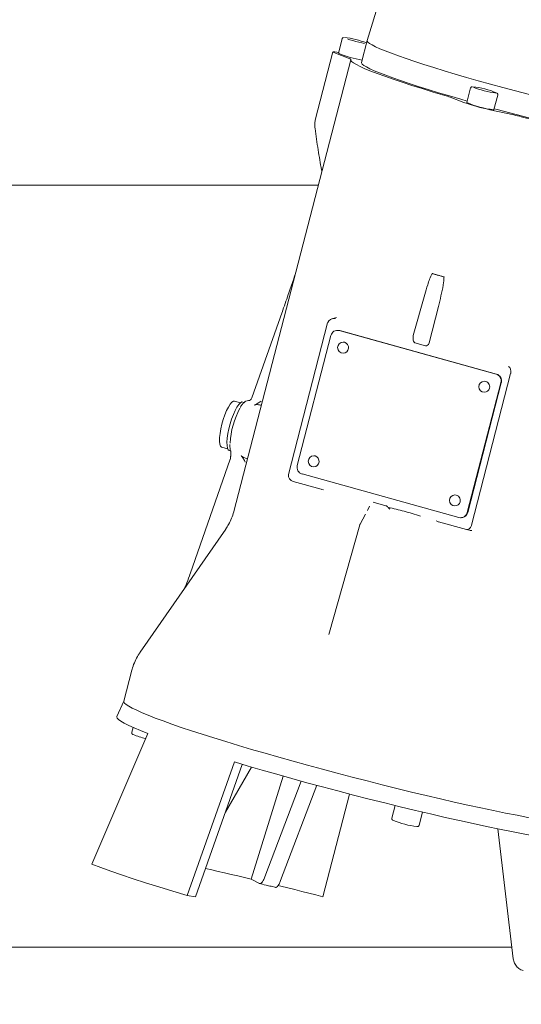
# Model space of a CAD drawing. Units: millimetres. Extents: x 1707 to 4458, y 370 to 3643.
# Drawn here: x 2761 to 2940, y 2384 to 2735 of the extents above; entities that cross this region are included whole.
import ezdxf

# ---------------------------------------------------------------- set-up
doc = ezdxf.new("R2010")
doc.units = ezdxf.units.MM
doc.header["$LTSCALE"] = 20
doc.linetypes.add('SLD-Durchgehend', pattern=[0])

msp = doc.modelspace()

# ---------------------------------------------------------------- hatches: boundary and pattern name
at = {"linetype": 'SLD-Durchgehend', "lineweight": 18}
h = msp.add_hatch(dxfattribs=at)
h.set_pattern_fill('ANSI31', scale=20, angle=3e-322, style=0)
edge = h.paths.add_edge_path(flags=0)
edge.add_spline(control_points=[(2570.18, 2086.73), (2570.18, 2086.54), (2570.2, 2086.35), (2570.23, 2086.16), (2570.3, 2085.83), (2570.42, 2085.51), (2570.59, 2085.22), (2570.75, 2084.93), (2570.98, 2084.66), (2571.23, 2084.45), (2571.49, 2084.23), (2571.78, 2084.05), (2572.1, 2083.93), (2572.29, 2083.85), (2572.5, 2083.8), (2572.7, 2083.76), (2572.85, 2083.74), (2573, 2083.73), (2573.15, 2083.73)], knot_values=[0.015304, 0.015304, 0.015304, 0.015304, 0.015873, 0.015873, 0.015873, 0.01689, 0.01689, 0.01689, 0.017906, 0.017906, 0.017906, 0.018922, 0.018922, 0.018922, 0.019552, 0.019552, 0.019552, 0.020005, 0.020005, 0.020005, 0.020005], weights=[1, 1, 1, 1, 1, 1, 1, 1, 1, 1, 1, 1, 1, 1, 1, 1, 1, 1, 1], degree=3, periodic=0)
edge.add_spline(control_points=[(2573.15, 2083.73), (2576.1, 2083.7), (2579.05, 2083.68), (2581.99, 2083.65)], knot_values=[0.017266, 0.017266, 0.017266, 0.017266, 0.026105, 0.026105, 0.026105, 0.026105], weights=[1, 1, 1, 1], degree=3, periodic=0)
edge.add_spline(control_points=[(2581.99, 2083.65), (2582.3, 2083.65), (2582.6, 2083.63), (2582.9, 2083.58), (2583.71, 2083.48), (2584.5, 2083.23), (2585.23, 2082.86), (2585.95, 2082.49), (2586.62, 2081.99), (2587.18, 2081.4), (2587.74, 2080.81), (2588.2, 2080.12), (2588.54, 2079.38), (2588.87, 2078.64), (2589.08, 2077.84), (2589.15, 2077.03), (2589.17, 2076.79), (2589.18, 2076.55), (2589.18, 2076.31), (2589.18, 2076.31), (2589.18, 2076.31), (2589.18, 2076.31), (2589.18, 2076.27), (2589.18, 2076.23), (2589.18, 2076.19), (2589.18, 2076.03), (2589.17, 2075.88), (2589.16, 2075.72), (2589.12, 2075.08), (2588.98, 2074.44), (2588.77, 2073.83), (2588.5, 2073.06), (2588.1, 2072.33), (2587.59, 2071.7), (2587.09, 2071.07), (2586.46, 2070.51), (2585.78, 2070.08), (2585.09, 2069.65), (2584.32, 2069.33), (2583.53, 2069.15), (2583.02, 2069.04), (2582.51, 2068.98), (2581.99, 2068.98)], knot_values=[0.034786, 0.034786, 0.034786, 0.034786, 0.035707, 0.035707, 0.035707, 0.038172, 0.038172, 0.038172, 0.040637, 0.040637, 0.040637, 0.043103, 0.043103, 0.043103, 0.045568, 0.045568, 0.045568, 0.046282, 0.046282, 0.046282, 0.046282, 0.046282, 0.046282, 0.046401, 0.046401, 0.046401, 0.046879, 0.046879, 0.046879, 0.048821, 0.048821, 0.048821, 0.05129, 0.05129, 0.05129, 0.053759, 0.053759, 0.053759, 0.056228, 0.056228, 0.056228, 0.057791, 0.057791, 0.057791, 0.057791], weights=[1, 1, 1, 1, 1, 1, 1, 1, 1, 1, 1, 1, 1, 1, 1, 1, 1, 1, 1, 1, 1, 1, 1, 1, 1, 1, 1, 1, 1, 1, 1, 1, 1, 1, 1, 1, 1, 1, 1, 1, 1, 1, 1], degree=3, periodic=0)
edge.add_spline(control_points=[(2581.99, 2068.98), (2579.05, 2068.95), (2576.1, 2068.92), (2573.15, 2068.9)], knot_values=[0.017266, 0.017266, 0.017266, 0.017266, 0.026105, 0.026105, 0.026105, 0.026105], weights=[1, 1, 1, 1], degree=3, periodic=0)
edge.add_spline(control_points=[(2573.15, 2068.9), (2572.98, 2068.9), (2572.8, 2068.88), (2572.62, 2068.85), (2572.29, 2068.79), (2571.97, 2068.67), (2571.68, 2068.5), (2571.39, 2068.33), (2571.12, 2068.11), (2570.9, 2067.85), (2570.77, 2067.7), (2570.65, 2067.52), (2570.55, 2067.34), (2570.38, 2067.04), (2570.27, 2066.71), (2570.22, 2066.38), (2570.19, 2066.22), (2570.18, 2066.06), (2570.18, 2065.9)], knot_values=[0.016356, 0.016356, 0.016356, 0.016356, 0.01689, 0.01689, 0.01689, 0.017906, 0.017906, 0.017906, 0.018922, 0.018922, 0.018922, 0.019553, 0.019553, 0.019553, 0.020569, 0.020569, 0.020569, 0.021057, 0.021057, 0.021057, 0.021057], weights=[1, 1, 1, 1, 1, 1, 1, 1, 1, 1, 1, 1, 1, 1, 1, 1, 1, 1, 1], degree=3, periodic=0)
edge.add_line((2570.18, 2065.9), (2570.18, 2056.64))
edge.add_spline(control_points=[(2570.18, 2056.64), (2570.18, 2056.57), (2570.18, 2056.5), (2570.19, 2056.43)], knot_values=[0, 0, 0, 0, 0.000209, 0.000209, 0.000209, 0.000209], weights=[1, 1, 1, 1], degree=3, periodic=0)
edge.add_spline(control_points=[(2570.19, 2056.43), (2570.99, 2048.85), (2571.78, 2041.28), (2572.58, 2033.7)], knot_values=[1.459531, 1.459531, 1.459531, 1.459531, 1.482388, 1.482388, 1.482388, 1.482388], weights=[1, 1, 1, 1], degree=3, periodic=0)
edge.add_spline(control_points=[(2572.58, 2033.7), (2572.78, 2031.76), (2573.22, 2029.83), (2573.87, 2027.99), (2574.8, 2025.36), (2576.2, 2022.84), (2577.95, 2020.66), (2579.05, 2019.29), (2580.29, 2018.04), (2581.65, 2016.93), (2583.82, 2015.16), (2586.32, 2013.75), (2588.96, 2012.8), (2591.59, 2011.85), (2594.42, 2011.34), (2597.22, 2011.31), (2597.29, 2011.31), (2597.37, 2011.31), (2597.44, 2011.31)], knot_values=[0.143318, 0.143318, 0.143318, 0.143318, 0.14921, 0.14921, 0.14921, 0.157678, 0.157678, 0.157678, 0.162932, 0.162932, 0.162932, 0.1714, 0.1714, 0.1714, 0.179868, 0.179868, 0.179868, 0.18009, 0.18009, 0.18009, 0.18009], weights=[1, 1, 1, 1, 1, 1, 1, 1, 1, 1, 1, 1, 1, 1, 1, 1, 1, 1, 1], degree=3, periodic=0)
edge.add_line((2597.44, 2011.31), (2618.66, 2011.31))
edge.add_arc((3063.43, -5475.49), 7500, 86.600207, 93.399793, ccw=False)
edge.add_line((3508.2, 2011.31), (3529.42, 2011.31))
edge.add_spline(control_points=[(3529.42, 2011.31), (3530.24, 2011.31), (3531.06, 2011.35), (3531.88, 2011.43), (3534.66, 2011.71), (3537.44, 2012.47), (3539.97, 2013.65), (3542.51, 2014.83), (3544.88, 2016.47), (3546.88, 2018.42), (3548.88, 2020.38), (3550.57, 2022.7), (3551.82, 2025.21), (3553.06, 2027.72), (3553.89, 2030.47), (3554.23, 2033.25), (3554.25, 2033.4), (3554.26, 2033.55), (3554.28, 2033.7)], knot_values=[0.028191, 0.028191, 0.028191, 0.028191, 0.030658, 0.030658, 0.030658, 0.039126, 0.039126, 0.039126, 0.047594, 0.047594, 0.047594, 0.056062, 0.056062, 0.056062, 0.06453, 0.06453, 0.06453, 0.064979, 0.064979, 0.064979, 0.064979], weights=[1, 1, 1, 1, 1, 1, 1, 1, 1, 1, 1, 1, 1, 1, 1, 1, 1, 1, 1], degree=3, periodic=0)
edge.add_spline(control_points=[(3554.28, 2033.7), (3555.08, 2041.28), (3555.87, 2048.85), (3556.67, 2056.43)], knot_values=[1.122198, 1.122198, 1.122198, 1.122198, 1.145054, 1.145054, 1.145054, 1.145054], weights=[1, 1, 1, 1], degree=3, periodic=0)
edge.add_spline(control_points=[(3556.67, 2056.43), (3556.68, 2056.5), (3556.68, 2056.57), (3556.68, 2056.64)], knot_values=[0, 0, 0, 0, 0.000209, 0.000209, 0.000209, 0.000209], weights=[1, 1, 1, 1], degree=3, periodic=0)
edge.add_line((3556.68, 2056.64), (3556.68, 2065.9))
edge.add_spline(control_points=[(3556.68, 2065.9), (3556.68, 2065.93), (3556.68, 2065.97), (3556.68, 2066), (3556.67, 2066.34), (3556.6, 2066.68), (3556.47, 2066.99), (3556.35, 2067.3), (3556.17, 2067.6), (3555.95, 2067.85), (3555.82, 2068.01), (3555.66, 2068.16), (3555.49, 2068.29), (3555.23, 2068.49), (3554.92, 2068.65), (3554.6, 2068.75), (3554.31, 2068.85), (3554.01, 2068.9), (3553.71, 2068.9)], knot_values=[0.016784, 0.016784, 0.016784, 0.016784, 0.016889, 0.016889, 0.016889, 0.017906, 0.017906, 0.017906, 0.018922, 0.018922, 0.018922, 0.019552, 0.019552, 0.019552, 0.020568, 0.020568, 0.020568, 0.021485, 0.021485, 0.021485, 0.021485], weights=[1, 1, 1, 1, 1, 1, 1, 1, 1, 1, 1, 1, 1, 1, 1, 1, 1, 1, 1], degree=3, periodic=0)
edge.add_spline(control_points=[(3553.71, 2068.9), (3550.76, 2068.92), (3547.81, 2068.95), (3544.87, 2068.98)], knot_values=[0.017266, 0.017266, 0.017266, 0.017266, 0.026105, 0.026105, 0.026105, 0.026105], weights=[1, 1, 1, 1], degree=3, periodic=0)
edge.add_spline(control_points=[(3544.87, 2068.98), (3544.56, 2068.98), (3544.26, 2069), (3543.95, 2069.04), (3543.15, 2069.15), (3542.35, 2069.4), (3541.63, 2069.77), (3540.91, 2070.14), (3540.24, 2070.64), (3539.68, 2071.22), (3539.12, 2071.81), (3538.65, 2072.5), (3538.32, 2073.24), (3537.99, 2073.98), (3537.78, 2074.79), (3537.71, 2075.6), (3537.69, 2075.84), (3537.68, 2076.07), (3537.68, 2076.31), (3537.68, 2076.31), (3537.68, 2076.31), (3537.68, 2076.31), (3537.68, 2076.35), (3537.68, 2076.39), (3537.68, 2076.43), (3537.68, 2076.59), (3537.69, 2076.75), (3537.7, 2076.91), (3537.74, 2077.55), (3537.87, 2078.19), (3538.09, 2078.8), (3538.35, 2079.56), (3538.76, 2080.29), (3539.26, 2080.93), (3539.77, 2081.56), (3540.39, 2082.11), (3541.08, 2082.54), (3541.77, 2082.98), (3542.54, 2083.29), (3543.33, 2083.47), (3543.83, 2083.59), (3544.35, 2083.65), (3544.87, 2083.65)], knot_values=[0.034786, 0.034786, 0.034786, 0.034786, 0.035707, 0.035707, 0.035707, 0.038172, 0.038172, 0.038172, 0.040637, 0.040637, 0.040637, 0.043103, 0.043103, 0.043103, 0.045568, 0.045568, 0.045568, 0.046282, 0.046282, 0.046282, 0.046282, 0.046282, 0.046282, 0.046401, 0.046401, 0.046401, 0.046879, 0.046879, 0.046879, 0.048821, 0.048821, 0.048821, 0.05129, 0.05129, 0.05129, 0.053759, 0.053759, 0.053759, 0.056228, 0.056228, 0.056228, 0.057791, 0.057791, 0.057791, 0.057791], weights=[1, 1, 1, 1, 1, 1, 1, 1, 1, 1, 1, 1, 1, 1, 1, 1, 1, 1, 1, 1, 1, 1, 1, 1, 1, 1, 1, 1, 1, 1, 1, 1, 1, 1, 1, 1, 1, 1, 1, 1, 1, 1, 1], degree=3, periodic=0)
edge.add_spline(control_points=[(3544.87, 2083.65), (3547.81, 2083.68), (3550.76, 2083.7), (3553.71, 2083.73)], knot_values=[0.017266, 0.017266, 0.017266, 0.017266, 0.026105, 0.026105, 0.026105, 0.026105], weights=[1, 1, 1, 1], degree=3, periodic=0)
edge.add_spline(control_points=[(3553.71, 2083.73), (3553.73, 2083.73), (3553.75, 2083.73), (3553.78, 2083.73), (3554.11, 2083.74), (3554.45, 2083.81), (3554.76, 2083.93), (3554.96, 2084.01), (3555.15, 2084.1), (3555.32, 2084.22), (3555.6, 2084.4), (3555.86, 2084.64), (3556.06, 2084.9), (3556.27, 2085.17), (3556.43, 2085.48), (3556.53, 2085.8), (3556.63, 2086.09), (3556.68, 2086.41), (3556.68, 2086.73)], knot_values=[0.017835, 0.017835, 0.017835, 0.017835, 0.017906, 0.017906, 0.017906, 0.018922, 0.018922, 0.018922, 0.019553, 0.019553, 0.019553, 0.020569, 0.020569, 0.020569, 0.021585, 0.021585, 0.021585, 0.022537, 0.022537, 0.022537, 0.022537], weights=[1, 1, 1, 1, 1, 1, 1, 1, 1, 1, 1, 1, 1, 1, 1, 1, 1, 1, 1], degree=3, periodic=0)
edge.add_line((3556.68, 2086.73), (3556.68, 2099.31))
edge.add_arc((3558.68, 2099.31), 2, 90, 180, ccw=False)
edge.add_line((3558.68, 2101.31), (3559.58, 2101.31))
edge.add_spline(control_points=[(3559.58, 2101.31), (3559.59, 2101.31), (3559.59, 2101.31), (3559.6, 2101.31), (3559.74, 2101.31), (3559.88, 2101.33), (3560.01, 2101.36), (3560.23, 2101.41), (3560.45, 2101.49), (3560.64, 2101.61), (3560.83, 2101.73), (3561, 2101.88), (3561.14, 2102.06), (3561.28, 2102.23), (3561.39, 2102.43), (3561.47, 2102.64), (3561.52, 2102.79), (3561.56, 2102.95), (3561.57, 2103.1)], knot_values=[0.012603, 0.012603, 0.012603, 0.012603, 0.012614, 0.012614, 0.012614, 0.013035, 0.013035, 0.013035, 0.013712, 0.013712, 0.013712, 0.014389, 0.014389, 0.014389, 0.015067, 0.015067, 0.015067, 0.015545, 0.015545, 0.015545, 0.015545], weights=[1, 1, 1, 1, 1, 1, 1, 1, 1, 1, 1, 1, 1, 1, 1, 1, 1, 1, 1], degree=3, periodic=0)
edge.add_spline(control_points=[(3561.57, 2103.1), (3570.05, 2183.74), (3578.52, 2264.37), (3587, 2345), (3588.64, 2360.64), (3590.29, 2376.28), (3591.93, 2391.92)], knot_values=[1.191984, 1.191984, 1.191984, 1.191984, 1.435215, 1.435215, 1.435215, 1.482388, 1.482388, 1.482388, 1.482388], weights=[1, 1, 1, 1, 1, 1, 1], degree=3, periodic=0)
edge.add_line((3591.93, 2391.92), (3591.93, 2401.25))
edge.add_spline(control_points=[(3591.93, 2401.25), (3591.93, 2401.36), (3591.92, 2401.47), (3591.91, 2401.58), (3591.88, 2401.91), (3591.78, 2402.24), (3591.64, 2402.55), (3591.49, 2402.85), (3591.29, 2403.13), (3591.05, 2403.37), (3590.82, 2403.61), (3590.54, 2403.81), (3590.23, 2403.95), (3589.93, 2404.1), (3589.6, 2404.19), (3589.27, 2404.23), (3589.15, 2404.24), (3589.04, 2404.25), (3588.93, 2404.25)], knot_values=[0.010466, 0.010466, 0.010466, 0.010466, 0.010792, 0.010792, 0.010792, 0.011808, 0.011808, 0.011808, 0.012824, 0.012824, 0.012824, 0.013841, 0.013841, 0.013841, 0.014857, 0.014857, 0.014857, 0.015196, 0.015196, 0.015196, 0.015196], weights=[1, 1, 1, 1, 1, 1, 1, 1, 1, 1, 1, 1, 1, 1, 1, 1, 1, 1, 1], degree=3, periodic=0)
edge.add_line((3588.93, 2404.25), (3572.93, 2404.25))
edge.add_spline(control_points=[(3572.93, 2404.25), (3572.84, 2404.25), (3572.74, 2404.25), (3572.65, 2404.24), (3572.32, 2404.21), (3571.98, 2404.12), (3571.68, 2403.98), (3571.37, 2403.84), (3571.09, 2403.64), (3570.85, 2403.41), (3570.6, 2403.18), (3570.4, 2402.9), (3570.25, 2402.6), (3570.15, 2402.41), (3570.08, 2402.21), (3570.03, 2402.01), (3569.96, 2401.76), (3569.93, 2401.51), (3569.93, 2401.25)], knot_values=[0.015593, 0.015593, 0.015593, 0.015593, 0.015873, 0.015873, 0.015873, 0.016889, 0.016889, 0.016889, 0.017905, 0.017905, 0.017905, 0.018921, 0.018921, 0.018921, 0.019552, 0.019552, 0.019552, 0.020321, 0.020321, 0.020321, 0.020321], weights=[1, 1, 1, 1, 1, 1, 1, 1, 1, 1, 1, 1, 1, 1, 1, 1, 1, 1, 1], degree=3, periodic=0)
edge.add_line((3569.93, 2401.25), (3569.93, 2389.54))
edge.add_spline(control_points=[(3569.93, 2389.54), (3569.93, 2386.95), (3569.65, 2384.35), (3569.1, 2381.83), (3568.23, 2377.88), (3566.68, 2374.02), (3564.55, 2370.58), (3564.36, 2370.26), (3564.15, 2369.94), (3563.94, 2369.62)], knot_values=[0.122098, 0.122098, 0.122098, 0.122098, 0.129909, 0.129909, 0.129909, 0.142141, 0.142141, 0.142141, 0.143277, 0.143277, 0.143277, 0.143277], weights=[1, 1, 1, 1, 1, 1, 1, 1, 1, 1], degree=3, periodic=0)
edge.add_arc((3063.43, 2700.51), 600, 316.90887, 326.53126, ccw=False)
edge.add_spline(control_points=[(3501.59, 2290.62), (3501.55, 2290.65), (3501.51, 2290.68), (3501.46, 2290.7), (3501.41, 2290.73), (3501.36, 2290.74), (3501.3, 2290.75), (3501.25, 2290.75), (3501.19, 2290.75), (3501.14, 2290.74), (3501.08, 2290.73), (3501.03, 2290.7), (3500.98, 2290.67), (3500.93, 2290.64), (3500.89, 2290.6), (3500.86, 2290.56), (3500.82, 2290.52), (3500.79, 2290.47), (3500.78, 2290.41), (3500.76, 2290.38), (3500.76, 2290.35), (3500.75, 2290.31), (3500.75, 2290.29), (3500.75, 2290.27), (3500.75, 2290.25)], knot_values=[0.002153, 0.002153, 0.002153, 0.002153, 0.002307, 0.002307, 0.002307, 0.002476, 0.002476, 0.002476, 0.002645, 0.002645, 0.002645, 0.002815, 0.002815, 0.002815, 0.002984, 0.002984, 0.002984, 0.003154, 0.003154, 0.003154, 0.003259, 0.003259, 0.003259, 0.003319, 0.003319, 0.003319, 0.003319], weights=[1, 1, 1, 1, 1, 1, 1, 1, 1, 1, 1, 1, 1, 1, 1, 1, 1, 1, 1, 1, 1, 1, 1, 1, 1], degree=3, periodic=0)
edge.add_line((3500.75, 2290.25), (3500.75, 2289.72))
edge.add_arc((3063.43, 2700.51), 600, 223.20866, 316.79134, ccw=False)
edge.add_line((2626.11, 2289.72), (2626.11, 2290.25))
edge.add_spline(control_points=[(2626.11, 2290.25), (2626.11, 2290.25), (2626.11, 2290.26), (2626.11, 2290.26), (2626.11, 2290.32), (2626.1, 2290.37), (2626.08, 2290.43), (2626.06, 2290.48), (2626.03, 2290.53), (2625.99, 2290.57), (2625.96, 2290.61), (2625.91, 2290.65), (2625.87, 2290.68), (2625.82, 2290.71), (2625.77, 2290.73), (2625.71, 2290.74), (2625.66, 2290.75), (2625.6, 2290.75), (2625.54, 2290.75), (2625.49, 2290.74), (2625.43, 2290.72), (2625.38, 2290.7), (2625.35, 2290.68), (2625.32, 2290.66), (2625.29, 2290.64), (2625.29, 2290.63), (2625.28, 2290.62), (2625.27, 2290.62)], knot_values=[0.002128, 0.002128, 0.002128, 0.002128, 0.002137, 0.002137, 0.002137, 0.002307, 0.002307, 0.002307, 0.002476, 0.002476, 0.002476, 0.002645, 0.002645, 0.002645, 0.002815, 0.002815, 0.002815, 0.002984, 0.002984, 0.002984, 0.003154, 0.003154, 0.003154, 0.003259, 0.003259, 0.003259, 0.003293, 0.003293, 0.003293, 0.003293], weights=[1, 1, 1, 1, 1, 1, 1, 1, 1, 1, 1, 1, 1, 1, 1, 1, 1, 1, 1, 1, 1, 1, 1, 1, 1, 1, 1, 1], degree=3, periodic=0)
edge.add_arc((3063.43, 2700.51), 600, 213.46874, 223.09113, ccw=False)
edge.add_spline(control_points=[(2562.92, 2369.62), (2562.07, 2370.91), (2561.3, 2372.25), (2560.62, 2373.63), (2559.51, 2375.9), (2558.63, 2378.3), (2558.01, 2380.75), (2557.3, 2383.61), (2556.93, 2386.59), (2556.93, 2389.54)], knot_values=[0.223138, 0.223138, 0.223138, 0.223138, 0.227765, 0.227765, 0.227765, 0.235354, 0.235354, 0.235354, 0.244276, 0.244276, 0.244276, 0.244276], weights=[1, 1, 1, 1, 1, 1, 1, 1, 1, 1], degree=3, periodic=0)
edge.add_line((2556.93, 2389.54), (2556.93, 2401.25))
edge.add_spline(control_points=[(2556.93, 2401.25), (2556.93, 2401.56), (2556.88, 2401.87), (2556.79, 2402.17), (2556.68, 2402.49), (2556.52, 2402.79), (2556.32, 2403.06), (2556.12, 2403.33), (2555.87, 2403.57), (2555.59, 2403.75), (2555.41, 2403.87), (2555.22, 2403.97), (2555.03, 2404.04), (2554.72, 2404.17), (2554.38, 2404.24), (2554.04, 2404.25), (2554, 2404.25), (2553.97, 2404.25), (2553.93, 2404.25)], knot_values=[0.015954, 0.015954, 0.015954, 0.015954, 0.016889, 0.016889, 0.016889, 0.017905, 0.017905, 0.017905, 0.018921, 0.018921, 0.018921, 0.019552, 0.019552, 0.019552, 0.020568, 0.020568, 0.020568, 0.020681, 0.020681, 0.020681, 0.020681], weights=[1, 1, 1, 1, 1, 1, 1, 1, 1, 1, 1, 1, 1, 1, 1, 1, 1, 1, 1], degree=3, periodic=0)
edge.add_line((2553.93, 2404.25), (2537.93, 2404.25))
edge.add_spline(control_points=[(2537.93, 2404.25), (2537.73, 2404.25), (2537.54, 2404.23), (2537.35, 2404.19), (2537.02, 2404.13), (2536.7, 2404.01), (2536.41, 2403.84), (2536.12, 2403.67), (2535.85, 2403.44), (2535.64, 2403.19), (2535.42, 2402.93), (2535.25, 2402.63), (2535.13, 2402.32), (2535.05, 2402.12), (2535, 2401.92), (2534.96, 2401.71), (2534.94, 2401.56), (2534.93, 2401.4), (2534.93, 2401.25)], knot_values=[0.015287, 0.015287, 0.015287, 0.015287, 0.015873, 0.015873, 0.015873, 0.016889, 0.016889, 0.016889, 0.017905, 0.017905, 0.017905, 0.018921, 0.018921, 0.018921, 0.019552, 0.019552, 0.019552, 0.020014, 0.020014, 0.020014, 0.020014], weights=[1, 1, 1, 1, 1, 1, 1, 1, 1, 1, 1, 1, 1, 1, 1, 1, 1, 1, 1], degree=3, periodic=0)
edge.add_line((2534.93, 2401.25), (2534.93, 2391.92))
edge.add_spline(control_points=[(2534.93, 2391.92), (2537.47, 2367.69), (2540.02, 2343.47), (2542.57, 2319.25)], knot_values=[1.122198, 1.122198, 1.122198, 1.122198, 1.195264, 1.195264, 1.195264, 1.195264], weights=[1, 1, 1, 1], degree=3, periodic=0)
edge.add_line((2542.57, 2319.25), (2554.63, 2319.25))
edge.add_spline(control_points=[(2554.63, 2319.25), (2554.02, 2325.09), (2553.41, 2330.92), (2552.79, 2336.75)], knot_values=[1.341004, 1.341004, 1.341004, 1.341004, 1.358604, 1.358604, 1.358604, 1.358604], weights=[1, 1, 1, 1], degree=3, periodic=0)
edge.add_spline(control_points=[(2552.79, 2336.75), (2552.73, 2337.35), (2552.74, 2337.95), (2552.81, 2338.54), (2552.87, 2339.1), (2553, 2339.65), (2553.18, 2340.18), (2553.47, 2341.03), (2553.91, 2341.84), (2554.46, 2342.54), (2555.02, 2343.24), (2555.7, 2343.86), (2556.46, 2344.34), (2557.21, 2344.82), (2558.06, 2345.18), (2558.93, 2345.38), (2559.81, 2345.58), (2560.73, 2345.64), (2561.62, 2345.54), (2562.51, 2345.45), (2563.39, 2345.19), (2564.2, 2344.81), (2565.01, 2344.42), (2565.76, 2343.89), (2566.39, 2343.26), (2566.7, 2342.95), (2566.98, 2342.62), (2567.24, 2342.27)], knot_values=[0.046566, 0.046566, 0.046566, 0.046566, 0.048351, 0.048351, 0.048351, 0.050018, 0.050018, 0.050018, 0.052704, 0.052704, 0.052704, 0.05539, 0.05539, 0.05539, 0.058076, 0.058076, 0.058076, 0.060762, 0.060762, 0.060762, 0.063449, 0.063449, 0.063449, 0.066135, 0.066135, 0.066135, 0.067426, 0.067426, 0.067426, 0.067426], weights=[1, 1, 1, 1, 1, 1, 1, 1, 1, 1, 1, 1, 1, 1, 1, 1, 1, 1, 1, 1, 1, 1, 1, 1, 1, 1, 1, 1], degree=3, periodic=0)
edge.add_arc((3063.43, 2700.51), 612, 215.82837, 324.17163)
edge.add_spline(control_points=[(3559.62, 2342.27), (3559.88, 2342.63), (3560.16, 2342.96), (3560.47, 2343.27), (3561.11, 2343.9), (3561.86, 2344.43), (3562.67, 2344.81), (3563.48, 2345.2), (3564.36, 2345.45), (3565.26, 2345.54), (3566.15, 2345.64), (3567.06, 2345.58), (3567.94, 2345.38), (3568.81, 2345.17), (3569.66, 2344.82), (3570.41, 2344.33), (3571.17, 2343.85), (3571.85, 2343.23), (3572.4, 2342.53), (3572.95, 2341.83), (3573.39, 2341.02), (3573.68, 2340.17), (3573.97, 2339.32), (3574.12, 2338.41), (3574.11, 2337.52), (3574.11, 2337.26), (3574.09, 2337.01), (3574.07, 2336.75)], knot_values=[0.004068, 0.004068, 0.004068, 0.004068, 0.005372, 0.005372, 0.005372, 0.008059, 0.008059, 0.008059, 0.010745, 0.010745, 0.010745, 0.013431, 0.013431, 0.013431, 0.016117, 0.016117, 0.016117, 0.018803, 0.018803, 0.018803, 0.021489, 0.021489, 0.021489, 0.024176, 0.024176, 0.024176, 0.024934, 0.024934, 0.024934, 0.024934], weights=[1, 1, 1, 1, 1, 1, 1, 1, 1, 1, 1, 1, 1, 1, 1, 1, 1, 1, 1, 1, 1, 1, 1, 1, 1, 1, 1, 1], degree=3, periodic=0)
edge.add_spline(control_points=[(3574.07, 2336.75), (3565.47, 2254.94), (3556.87, 2173.13), (3548.27, 2091.31)], knot_values=[1.067391, 1.067391, 1.067391, 1.067391, 1.314184, 1.314184, 1.314184, 1.314184], weights=[1, 1, 1, 1], degree=3, periodic=0)
edge.add_line((3548.27, 2091.31), (3526.68, 2091.31))
edge.add_line((3526.68, 2091.31), (3526.68, 2061.31))
edge.add_line((3526.68, 2061.31), (3545.12, 2061.31))
edge.add_spline(control_points=[(3545.12, 2061.31), (3544.62, 2056.59), (3544.12, 2051.86), (3543.63, 2047.14)], knot_values=[1.344349, 1.344349, 1.344349, 1.344349, 1.358604, 1.358604, 1.358604, 1.358604], weights=[1, 1, 1, 1], degree=3, periodic=0)
edge.add_spline(control_points=[(3543.63, 2047.14), (3543.62, 2047.12), (3543.62, 2047.11), (3543.62, 2047.09), (3543.32, 2044.31), (3542.54, 2041.54), (3541.34, 2039.01), (3540.14, 2036.49), (3538.48, 2034.13), (3536.51, 2032.15), (3534.54, 2030.16), (3532.2, 2028.49), (3529.69, 2027.26), (3527.17, 2026.04), (3524.41, 2025.23), (3521.63, 2024.91), (3520.18, 2024.75), (3518.71, 2024.71), (3517.25, 2024.8)], knot_values=[0.092294, 0.092294, 0.092294, 0.092294, 0.092337, 0.092337, 0.092337, 0.100731, 0.100731, 0.100731, 0.109126, 0.109126, 0.109126, 0.11752, 0.11752, 0.11752, 0.125914, 0.125914, 0.125914, 0.130276, 0.130276, 0.130276, 0.130276], weights=[1, 1, 1, 1, 1, 1, 1, 1, 1, 1, 1, 1, 1, 1, 1, 1, 1, 1, 1], degree=3, periodic=0)
edge.add_arc((3063.43, -5475.49), 7514, 86.537399, 93.462601)
edge.add_spline(control_points=[(2609.61, 2024.8), (2608.99, 2024.76), (2608.37, 2024.74), (2607.76, 2024.75), (2604.96, 2024.79), (2602.13, 2025.31), (2599.5, 2026.27), (2596.87, 2027.24), (2594.37, 2028.67), (2592.21, 2030.44), (2590.86, 2031.56), (2589.62, 2032.82), (2588.53, 2034.19), (2586.79, 2036.38), (2585.4, 2038.9), (2584.48, 2041.54), (2583.85, 2043.35), (2583.43, 2045.24), (2583.23, 2047.14)], knot_values=[0.132473, 0.132473, 0.132473, 0.132473, 0.134309, 0.134309, 0.134309, 0.142703, 0.142703, 0.142703, 0.151097, 0.151097, 0.151097, 0.156305, 0.156305, 0.156305, 0.1647, 0.1647, 0.1647, 0.170423, 0.170423, 0.170423, 0.170423], weights=[1, 1, 1, 1, 1, 1, 1, 1, 1, 1, 1, 1, 1, 1, 1, 1, 1, 1, 1], degree=3, periodic=0)
edge.add_spline(control_points=[(2583.23, 2047.14), (2582.74, 2051.86), (2582.24, 2056.59), (2581.74, 2061.31)], knot_values=[1.067391, 1.067391, 1.067391, 1.067391, 1.081646, 1.081646, 1.081646, 1.081646], weights=[1, 1, 1, 1], degree=3, periodic=0)
edge.add_line((2581.74, 2061.31), (2600.18, 2061.31))
edge.add_line((2600.18, 2061.31), (2600.18, 2091.31))
edge.add_line((2600.18, 2091.31), (2578.59, 2091.31))
edge.add_spline(control_points=[(2578.59, 2091.31), (2572.06, 2153.48), (2565.52, 2215.65), (2558.99, 2277.82), (2558.59, 2281.63), (2558.19, 2285.44), (2557.79, 2289.25)], knot_values=[1.11181, 1.11181, 1.11181, 1.11181, 1.299344, 1.299344, 1.299344, 1.31084, 1.31084, 1.31084, 1.31084], weights=[1, 1, 1, 1, 1, 1, 1], degree=3, periodic=0)
edge.add_line((2557.79, 2289.25), (2545.72, 2289.25))
edge.add_spline(control_points=[(2545.72, 2289.25), (2552.24, 2227.2), (2558.76, 2165.15), (2565.28, 2103.1)], knot_values=[1.225428, 1.225428, 1.225428, 1.225428, 1.412601, 1.412601, 1.412601, 1.412601], weights=[1, 1, 1, 1], degree=3, periodic=0)
edge.add_spline(control_points=[(2565.28, 2103.1), (2565.31, 2102.91), (2565.36, 2102.71), (2565.43, 2102.53), (2565.52, 2102.33), (2565.64, 2102.13), (2565.79, 2101.97), (2565.89, 2101.86), (2565.99, 2101.77), (2566.11, 2101.69), (2566.29, 2101.56), (2566.5, 2101.46), (2566.71, 2101.39), (2566.89, 2101.34), (2567.08, 2101.31), (2567.27, 2101.31)], knot_values=[0.011342, 0.011342, 0.011342, 0.011342, 0.011937, 0.011937, 0.011937, 0.012614, 0.012614, 0.012614, 0.013035, 0.013035, 0.013035, 0.013712, 0.013712, 0.013712, 0.014284, 0.014284, 0.014284, 0.014284], weights=[1, 1, 1, 1, 1, 1, 1, 1, 1, 1, 1, 1, 1, 1, 1, 1], degree=3, periodic=0)
edge.add_line((2567.27, 2101.31), (2568.18, 2101.31))
edge.add_arc((2568.18, 2099.31), 2, 0, 90, ccw=False)
edge.add_line((2570.18, 2099.31), (2570.18, 2086.73))

# ---------------------------------------------------------------- linework, layer by layer
at = {"color": 7, "linetype": 'SLD-Durchgehend', "lineweight": 18}
for p, q in [((2896.49, 2765.54), (2884.96, 2727.86)), ((2876.02, 2728.56), (2874.67, 2723.34)), ((2884.96, 2727.85), (2882.93, 2720.02)), ((2879.06, 2721.03), (2837.33, 2559.78)), ((2872.73, 2723.84), (2866.41, 2699.42)), ((2878.5, 2721.49), (2873.61, 2723.37)), ((2921.87, 2710.96), (2920.52, 2705.74)), ((2919.46, 2705.77), (2914.57, 2707.65)), ((2930.2, 2703.24), (2931.55, 2708.45)), ((2937.33, 2701.33), (2928.69, 2703.21)), ((2930.02, 2703.19), (2930.2, 2703.24)), ((2866.44, 2699.38), (2866.44, 2699.41)), ((2734.94, 2676.25), (2867.47, 2676.25)), ((2910.25, 2644.12), (2908.38, 2644.64)), ((2912.11, 2643.6), (2910.25, 2644.12)), ((2905.52, 2637.25), (2901.38, 2622.6)), ((2910.39, 2633.01), (2907.02, 2619.99)), ((2854.55, 2630.9), (2843.82, 2600.39)), ((2856.84, 2573), (2870.84, 2627.1)), ((2873.99, 2629.03), (2872.39, 2628.56)), ((2859.99, 2576.22), (2871.99, 2622.59)), ((2874.51, 2624.44), (2874.33, 2624.44)), ((2874.95, 2624.35), (2930.93, 2608.82)), ((2875.13, 2624.35), (2931.11, 2608.82)), ((2901.35, 2622.32), (2901.36, 2621)), ((2876.87, 2620.17), (2876.38, 2620.24)), ((2901.36, 2620.93), (2901.45, 2620.54)), ((2901.45, 2620.54), (2901.67, 2620.18)), ((2905.73, 2618.95), (2902, 2619.98)), ((2906.5, 2619.14), (2906.11, 2618.95)), ((2906.77, 2619.42), (2906.5, 2619.14)), ((2907.02, 2619.99), (2906.77, 2619.42)), ((2936.15, 2608.98), (2922.15, 2554.88)), ((2932.64, 2605.76), (2920.64, 2559.4)), ((2932.82, 2605.76), (2920.82, 2559.4)), ((2839.68, 2598.57), (2837.59, 2599.15)), ((2841.04, 2598.71), (2840.53, 2598.86)), ((2841.54, 2599.1), (2841.04, 2598.71)), ((2842.59, 2599.37), (2841.6, 2599.14)), ((2843, 2599.43), (2842.59, 2599.37)), ((2833.05, 2582.77), (2835.14, 2582.19)), ((2835.72, 2581.51), (2836.23, 2581.37)), ((2836.09, 2578.4), (2821.72, 2537.53)), ((2866.37, 2579.6), (2865.88, 2579.67)), ((2917.68, 2557.63), (2861.7, 2573.16)), ((2858.58, 2570.49), (2868.58, 2567.71)), ((2868.57, 2567.71), (2868.77, 2567.66)), ((2868.77, 2567.59), (2868.58, 2567.71)), ((2869.37, 2567.53), (2868.77, 2567.67)), ((2887.1, 2563.08), (2891.62, 2561.83)), ((2884.29, 2558.85), (2882.39, 2555.24)), ((2885.05, 2560.17), (2885.81, 2561.65)), ((2885.05, 2560.17), (2885.09, 2560.2)), ((2910.15, 2556.19), (2909.52, 2556.39)), ((2910.14, 2556.18), (2910.34, 2556.13)), ((2910.35, 2556.12), (2910.3, 2556.07)), ((2910.35, 2556.12), (2920.35, 2553.35)), ((2918.31, 2557.55), (2918.49, 2557.55)), ((2834.45, 2553.51), (2803.95, 2509.59)), ((2882.32, 2555.05), (2871.25, 2515.83)), ((2920.42, 2553.33), (2921.95, 2553)), ((2921.81, 2553.03), (2921.7, 2552.99)), ((2922.27, 2552.95), (2921.81, 2553.03)), ((2871.28, 2515.82), (2871.37, 2516.14)), ((2800.96, 2503.09), (2798.11, 2492.05)), ((2798.11, 2492.08), (2795.6, 2486.59)), ((2801.39, 2482.71), (2800.93, 2480.94)), ((2786.69, 2433.89), (2806.62, 2480.57)), ((2837.55, 2470.35), (2820.72, 2422.65)), ((2823.71, 2422.24), (2840.39, 2469.51)), ((2843.68, 2468.55), (2834.38, 2452.46)), ((2843.53, 2428.57), (2854.94, 2465.33)), ((2861.43, 2463.52), (2848.44, 2429.39)), ((2854.07, 2428.05), (2866.99, 2462.02)), ((2869.1, 2422.24), (2878.66, 2458.92)), ((2894.96, 2454.81), (2893.79, 2450.27)), ((2903.47, 2447.76), (2904.68, 2452.46)), ((2937.08, 2400.12), (2931.63, 2446.49)), ((2843.53, 2428.57), (2846.54, 2426.97)), ((2850.65, 2425.97), (2852.45, 2425.54)), ((2823.71, 2422.24), (2820.72, 2422.65)), ((2936.56, 2404.25), (2553.93, 2404.25))]:
    msp.add_line(p, q, dxfattribs=at)
at = {"color": 7, "linetype": 'SLD-Durchgehend', "lineweight": 18, "flags": 128}
for points in [[(2878.09, 2728.41), (2878.76, 2728.2), (2879.87, 2727.88)], [(2884.96, 2727.86), (2884.95, 2727.72), (2885.19, 2727.33), (2885.76, 2726.86), (2886.68, 2726.31), (2887.92, 2725.68), (2889.5, 2724.97), (2891.39, 2724.18), (2893.59, 2723.33), (2896.08, 2722.42), (2898.86, 2721.45), (2901.9, 2720.42), (2905.18, 2719.35), (2908.69, 2718.24), (2912.41, 2717.1), (2916.32, 2715.93), (2920.39, 2714.73), (2924.6, 2713.53), (2928.93, 2712.31)], [(2873.61, 2723.37), (2873.07, 2723.59), (2872.78, 2723.76), (2872.75, 2723.86), (2872.98, 2723.9), (2873.46, 2723.86), (2874.17, 2723.76), (2874.75, 2723.66)], [(2912.65, 2708.27), (2908.52, 2709.51), (2904.59, 2710.72), (2900.87, 2711.89), (2897.39, 2713.02), (2894.17, 2714.11), (2891.21, 2715.14), (2888.55, 2716.11), (2886.19, 2717.01), (2884.16, 2717.85), (2882.45, 2718.6), (2881.08, 2719.29), (2880.06, 2719.88), (2879.39, 2720.39), (2879.08, 2720.82), (2879.12, 2721.15)], [(2882.93, 2720.02), (2882.93, 2719.89), (2883.16, 2719.51), (2883.74, 2719.04), (2884.65, 2718.49), (2885.9, 2717.85), (2887.47, 2717.14), (2889.37, 2716.36), (2891.56, 2715.51), (2894.06, 2714.59), (2896.83, 2713.62), (2899.87, 2712.6), (2903.16, 2711.53), (2906.67, 2710.42), (2910.39, 2709.27), (2914.3, 2708.1), (2918.37, 2706.91), (2920.65, 2706.25)], [(2928.93, 2712.31), (2933.35, 2711.1), (2937.84, 2709.89), (2942.37, 2708.7), (2946.91, 2707.53), (2951.45, 2706.38), (2955.94, 2705.27), (2960.37, 2704.2), (2964.72, 2703.18), (2968.95, 2702.21), (2973.04, 2701.29), (2976.98, 2700.44), (2980.73, 2699.66), (2984.27, 2698.95), (2987.59, 2698.32), (2990.67, 2697.76), (2993.48, 2697.29), (2996.02, 2696.91), (2998.26, 2696.61), (3000.2, 2696.41), (3001.82, 2696.29), (3003.12, 2696.27), (3004.08, 2696.34), (3004.71, 2696.5), (3004.99, 2696.75), (3005.01, 2696.79)], [(2930.28, 2703.56), (2931.33, 2703.27), (2935.82, 2702.07), (2940.35, 2700.88), (2944.89, 2699.7), (2949.42, 2698.56), (2953.92, 2697.45), (2958.35, 2696.38), (2962.69, 2695.35), (2966.92, 2694.38), (2971.02, 2693.47), (2974.95, 2692.62), (2978.7, 2691.83), (2982.25, 2691.12), (2985.57, 2690.49), (2988.64, 2689.94), (2991.46, 2689.47), (2993.99, 2689.08), (2996.24, 2688.79), (2998.18, 2688.58), (2999.8, 2688.47), (3001.1, 2688.44), (3001.64, 2688.47)], [(2999.22, 2687.83), (2996.79, 2688.16), (2994.06, 2688.58), (2991.05, 2689.09), (2987.76, 2689.69), (2984.23, 2690.37), (2980.46, 2691.13), (2976.48, 2691.97), (2972.31, 2692.87), (2967.98, 2693.84), (2963.51, 2694.87), (2958.93, 2695.95), (2954.25, 2697.08), (2949.51, 2698.26), (2944.73, 2699.47), (2939.95, 2700.7)], [(2908.13, 2644.71), (2908.4, 2644.63), (2908.66, 2644.56), (2908.92, 2644.49), (2909.19, 2644.41), (2909.45, 2644.34), (2909.72, 2644.27), (2909.98, 2644.19), (2910.25, 2644.12)], [(2910.25, 2644.12), (2910.51, 2644.04), (2910.78, 2643.97), (2911.05, 2643.9), (2911.31, 2643.82), (2911.58, 2643.75), (2911.85, 2643.68), (2912.12, 2643.6), (2912.38, 2643.53)], [(2874.51, 2624.44), (2874.67, 2624.43), (2875.13, 2624.35)], [(2837.59, 2599.15), (2837.21, 2599.13), (2836.66, 2598.77), (2836.06, 2598.07), (2835.43, 2597.06), (2834.79, 2595.79), (2834.18, 2594.3), (2833.61, 2592.67), (2833.12, 2590.96), (2832.73, 2589.25), (2832.45, 2587.62), (2832.29, 2586.13), (2832.27, 2584.86), (2832.38, 2583.85), (2832.62, 2583.15), (2832.98, 2582.79), (2833.05, 2582.77)], [(2840.53, 2598.86), (2840.25, 2598.87), (2839.72, 2598.6), (2839.12, 2597.99), (2838.47, 2597.06), (2837.82, 2595.85), (2837.18, 2594.4), (2836.57, 2592.79), (2836.03, 2591.06), (2835.58, 2589.3), (2835.23, 2587.58), (2834.99, 2585.96), (2834.89, 2584.52), (2834.92, 2583.31), (2835.08, 2582.38), (2835.36, 2581.77), (2835.72, 2581.51)], [(2963.5, 2447.73), (2961.91, 2447.78), (2960, 2447.92), (2957.77, 2448.14), (2955.25, 2448.46), (2952.42, 2448.86), (2949.32, 2449.35), (2945.95, 2449.92), (2942.31, 2450.57), (2938.44, 2451.31), (2934.35, 2452.12), (2930.04, 2453), (2925.54, 2453.95), (2920.87, 2454.97), (2916.04, 2456.05), (2911.07, 2457.19), (2905.99, 2458.38), (2900.82, 2459.62), (2895.57, 2460.9), (2890.27, 2462.22), (2884.93, 2463.57), (2879.58, 2464.94), (2874.25, 2466.34), (2868.95, 2467.76), (2863.7, 2469.18), (2858.53, 2470.61), (2853.45, 2472.04), (2848.49, 2473.46), (2843.67, 2474.86), (2839, 2476.25), (2834.5, 2477.62), (2830.2, 2478.95), (2826.11, 2480.25), (2822.24, 2481.51), (2818.62, 2482.72), (2815.25, 2483.89), (2812.16, 2485), (2809.34, 2486.05), (2806.82, 2487.03), (2804.61, 2487.95), (2802.7, 2488.8), (2801.12, 2489.57), (2799.86, 2490.27), (2798.94, 2490.88), (2798.35, 2491.41), (2798.1, 2491.86), (2798.11, 2492.05)], [(2806.62, 2480.57), (2804.03, 2481.59), (2801.77, 2482.54), (2799.86, 2483.41), (2798.28, 2484.19), (2797.06, 2484.9), (2796.2, 2485.51), (2795.71, 2486.04), (2795.57, 2486.47), (2795.6, 2486.59)], [(2954.29, 2442.44), (2951.3, 2442.87), (2948.01, 2443.4), (2944.44, 2444.01), (2940.59, 2444.72), (2936.48, 2445.51), (2932.14, 2446.37), (2927.57, 2447.32), (2922.81, 2448.34), (2917.87, 2449.43), (2912.76, 2450.58), (2907.53, 2451.79), (2902.17, 2453.06), (2896.73, 2454.38), (2891.22, 2455.73), (2885.66, 2457.13), (2880.08, 2458.56), (2874.51, 2460.01), (2868.96, 2461.48), (2863.46, 2462.97), (2858.04, 2464.46), (2852.71, 2465.95), (2847.51, 2467.43), (2842.45, 2468.9), (2837.55, 2470.35)], [(2786.69, 2433.89), (2789.88, 2432.69), (2793.42, 2431.42), (2797.27, 2430.09), (2801.42, 2428.7), (2805.87, 2427.25), (2810.58, 2425.75), (2815.53, 2424.22), (2820.72, 2422.65)], [(2827.26, 2432.29), (2829.5, 2431.8), (2831.77, 2431.29), (2834.07, 2430.77), (2836.39, 2430.24), (2838.75, 2429.69), (2841.13, 2429.14), (2843.53, 2428.57)], [(2853.11, 2426.27), (2854.09, 2426.03), (2856.57, 2425.41), (2859.07, 2424.79), (2861.57, 2424.16), (2864.08, 2423.53), (2866.59, 2422.89), (2869.1, 2422.24)]]:
    msp.add_lwpolyline(points, dxfattribs=at)
at = {"color": 7, "linetype": 'SLD-Durchgehend', "lineweight": 18}
for centre, radius, start, end in [((2872.34, 2693.72), 35.58, 69.5833, 82.7787), ((2894.2, 2778.7), 52.8, 254.2556, 258.8976), ((2888.13, 2754.47), 33.91, 246.6096, 261.5763), ((2878.35, 2720.5), 1.01, 40.1577, 81.5599), ((2934.6, 2739.82), 30.89, 247.1761, 263.2423), ((2919.33, 2681.28), 30.32, 67.2109, 83.6879), ((2904.99, 2681.65), 27.71, 69.7751, 73.9492), ((2944.85, 2779.4), 77.88, 250.9681, 258.0239), ((2933.89, 2736.64), 33.67, 246.5974, 263.4038), ((2923.16, 2636.67), 66.19, 75.3115, 77.6367), ((2874.34, 2622.02), 2.41, 75.2113, 166.5244), ((2902.35, 2622.33), 1, 164.2377, 180.5231), ((2876.38, 2618.26), 1.97, 90, 270), ((2876.32, 2618.27), 1.98, 271.7165, 73.7893), ((2930.22, 2606.42), 2.51, 344.823, 73.4717), ((2930.4, 2606.42), 2.51, 344.8237, 73.4713), ((2926.76, 2604.29), 1.97, 90, 270), ((2926.72, 2604.31), 1.95, 344.2313, 88.8587), ((2926.74, 2604.23), 1.91, 270.5372, 346.3901), ((2865.66, 2582.53), 29.67, 151.6592, 176.8653), ((2865.88, 2577.7), 1.97, 90, 270), ((2865.82, 2577.7), 1.98, 271.7163, 73.7895), ((2862.42, 2575.56), 2.51, 164.8237, 253.4711), ((2916.26, 2563.72), 1.97, 90, 270), ((2916.22, 2563.74), 1.95, 344.231, 88.8589), ((2916.24, 2563.66), 1.91, 270.5354, 346.3914), ((2918.3, 2559.96), 2.41, 255.2108, 346.5241), ((2918.47, 2559.97), 2.42, 270.5365, 346.3904), ((2883.28, 2554.78), 1, 152.2212, 164.2377), ((2811.39, 2504.21), 26.06, 247.5802, 257.6988), ((2906.51, 2479.51), 32.44, 247.9043, 263.1253)]:
    msp.add_arc(centre, radius, start, end, dxfattribs=at)
for centre, major_axis, ratio, start_param, end_param in [((2908.64, 2644.64), (0.968, -0.251), 0.067211, 4.17748, 4.458193), ((2912.37, 2643.6), (0.968, -0.251), 0.067211, 4.458193, 4.738906), ((2872.71, 2626.58), (-0.07, 2), 0.964529, 1.225129, 1.27475), ((2873.16, 2626.7), (2.36, 0.01), 0.833398, 1.365477, 2.883913), ((2902.36, 2621.35), (0.33, 1.37), 0.685908, 2.72977, 3.119127), ((2906.09, 2620.31), (0.33, 1.37), 0.685908, 3.119127, 3.508485), ((2934.93, 2609.57), (0.16, 2.02), 0.648011, 4.517311, 6.035747), ((2934.28, 2609.49), (0.07, 2), 0.967168, 4.487531, 4.537152), ((2859.11, 2572.41), (2.28, -0.53), 0.855042, 3.161434, 4.679871), ((2858.71, 2572.49), (0.07, 2), 0.967168, 1.345939, 1.39556), ((2920.88, 2555.28), (0.48, 1.94), 0.668475, 3.105965, 4.624401), ((2920.29, 2555.41), (-0.07, 2), 0.964529, 4.366722, 4.416343)]:
    msp.add_ellipse(centre, major_axis=major_axis, ratio=ratio, start_param=start_param, end_param=end_param, dxfattribs=at)
for points, knots in [([(2876.5, 2729.01), (2876.49, 2729.01), (2876.44, 2729), (2876.3, 2728.95), (2876.12, 2728.8), (2876.06, 2728.65), (2876.02, 2728.57)], [0, 0, 0, 0, 0.071622, 0.389853, 0.693386, 1, 1, 1, 1]), ([(2922.39, 2711.42), (2922.34, 2711.41), (2922.25, 2711.4), (2922.06, 2711.29), (2921.91, 2711.13), (2921.89, 2711), (2921.88, 2710.95)], [0, 0, 0, 0, 0.284042, 0.567618, 0.842842, 1, 1, 1, 1]), ([(2931.54, 2708.45), (2931.56, 2708.54), (2931.58, 2708.69), (2931.51, 2708.89), (2931.42, 2709.02), (2931.36, 2709.07), (2931.33, 2709.1)], [0, 0, 0, 0, 0.287458, 0.540363, 0.779463, 1, 1, 1, 1]), ([(2866.41, 2699.41), (2866.38, 2699.19), (2866.31, 2698.8), (2866.27, 2698.01), (2866.27, 2697.22), (2866.32, 2696.74), (2866.34, 2696.5)], [0, 0, 0, 0, 0.289769, 0.533539, 0.762407, 1, 1, 1, 1]), ([(2866.34, 2696.5), (2866.69, 2693.93), (2867.37, 2688.91), (2868.24, 2684.1), (2868.66, 2681.75)], [0, 0, 0, 0, 0.512081, 1, 1, 1, 1]), ([(2868.64, 2681.77), (2868.65, 2681.72), (2868.72, 2681.47), (2868.72, 2681.26), (2868.73, 2681.1)], [0, 0, 0, 0, 0.211933, 1, 1, 1, 1]), ([(2859.21, 2644.32), (2859.01, 2643.72), (2858.2, 2641.35), (2856.66, 2636.86), (2855.3, 2632.96), (2854.56, 2630.84)], [0, 0, 0, 0, 0.132765, 0.527426, 1, 1, 1, 1]), ([(2905.53, 2637.25), (2905.87, 2638.38), (2906.42, 2640.22), (2907.14, 2642.77), (2907.8, 2644.06), (2908.13, 2644.71)], [0, 0, 0, 0, 0.448047, 0.725307, 1, 1, 1, 1]), ([(2912.38, 2643.53), (2912.34, 2642.87), (2912.22, 2640.9), (2911.51, 2637.69), (2910.86, 2634.85), (2910.46, 2633.3), (2910.39, 2633.01)], [0, 0, 0, 0, 0.184892, 0.550713, 0.91768, 1, 1, 1, 1]), ([(2854.57, 2630.83), (2854.56, 2630.84), (2854.53, 2630.86), (2854.55, 2630.86), (2854.56, 2630.86)], [0, 0, 0, 0, 0.416203, 1, 1, 1, 1]), ([(2841, 2598.67), (2840.87, 2598.55), (2840.5, 2598.18), (2840.06, 2597.62), (2839.75, 2597.07), (2839.68, 2596.94)], [0, 0, 0, 0, 0.272971, 0.829739, 1, 1, 1, 1]), ([(2843.81, 2600.35), (2843.71, 2600.16), (2843.52, 2599.77), (2843.16, 2599.54), (2842.98, 2599.42)], [0, 0, 0, 0, 0.486139, 1, 1, 1, 1]), ([(2847.1, 2599.14), (2847.1, 2599.14), (2846.71, 2598.9), (2846.05, 2598.49), (2845.17, 2598.01), (2844.78, 2597.83), (2844.6, 2597.75)], [0, 0, 0, 0, 0.002974, 0.461773, 0.764304, 1, 1, 1, 1]), ([(2844.6, 2597.75), (2844.78, 2597.81), (2845.13, 2597.92), (2845.82, 2597.94), (2846.5, 2597.86), (2846.96, 2597.77), (2847.13, 2597.7), (2847.14, 2597.7)], [0, 0, 0, 0, 0.2557683, 0.5120894, 0.755754, 0.9905431, 1, 1, 1, 1]), ([(2835.97, 2583.74), (2835.97, 2583.74), (2835.94, 2583.27), (2836, 2582.48), (2836.12, 2581.72), (2836.23, 2581.36), (2836.25, 2581.31)], [0, 0, 0, 0, 0.000594, 0.459317, 0.925212, 1, 1, 1, 1]), ([(2836.24, 2580.27), (2836.25, 2580.13), (2836.26, 2579.92), (2836.26, 2579.67), (2836.24, 2579.54), (2836.23, 2579.49), (2836.22, 2579.46)], [0, 0, 0, 0, 0.4782316, 0.7036013, 0.8323656, 1, 1, 1, 1]), ([(2836.27, 2581.26), (2836.28, 2581.15), (2836.32, 2580.92), (2836.27, 2580.49), (2836.24, 2580.27)], [0, 0, 0, 0, 0.48143, 1, 1, 1, 1]), ([(2836.16, 2579.41), (2836.18, 2579.3), (2836.26, 2579), (2836.18, 2578.69), (2836.13, 2578.48)], [0, 0, 0, 0, 0.334576, 1, 1, 1, 1]), ([(2836.19, 2579.41), (2836.19, 2579.42), (2836.2, 2579.43), (2836.22, 2579.46), (2836.23, 2579.47)], [0, 0, 0, 0, 0.6606834, 1, 1, 1, 1]), ([(2839.94, 2579.72), (2840.07, 2579.6), (2840.33, 2579.37), (2840.93, 2579.06), (2841.56, 2578.8), (2842.01, 2578.64), (2842.19, 2578.6), (2842.2, 2578.6)], [0, 0, 0, 0, 0.255768, 0.512091, 0.755756, 0.990541, 1, 1, 1, 1]), ([(2841.46, 2577.38), (2841.46, 2577.38), (2841.25, 2577.78), (2840.86, 2578.46), (2840.32, 2579.27), (2840.06, 2579.58), (2839.94, 2579.72)], [0, 0, 0, 0, 0.0029764, 0.4617786, 0.7643092, 1, 1, 1, 1]), ([(2837.32, 2559.77), (2837.32, 2559.75), (2837.15, 2558.91), (2836.55, 2557.35), (2835.61, 2555.27), (2834.81, 2554.07), (2834.45, 2553.54)], [0, 0, 0, 0, 0.010878, 0.369916, 0.718296, 1, 1, 1, 1]), ([(2891.62, 2561.83), (2891.75, 2561.78), (2891.95, 2561.71), (2892.14, 2561.53), (2892.22, 2561.41), (2892.24, 2561.33), (2892.24, 2561.31)], [0, 0, 0, 0, 0.508647, 0.720461, 0.900975, 1, 1, 1, 1]), ([(2903.94, 2558.16), (2902.01, 2558.76), (2898.18, 2559.94), (2894.32, 2560.82), (2892.41, 2561.25)], [0, 0, 0, 0, 0.5046319, 1, 1, 1, 1]), ([(2893, 2560.58), (2892.99, 2560.58), (2892.94, 2560.65), (2892.83, 2560.78), (2892.65, 2560.98), (2892.51, 2561.14), (2892.42, 2561.24), (2892.41, 2561.25)], [0, 0, 0, 0, 0.010813, 0.28967, 0.568528, 0.934387, 1, 1, 1, 1]), ([(2821.79, 2537.62), (2821.4, 2536.52), (2820.8, 2534.84), (2820.15, 2533.18), (2819.93, 2532.6)], [0, 0, 0, 0, 0.651367, 1, 1, 1, 1]), ([(2821.81, 2537.61), (2821.79, 2537.62), (2821.76, 2537.64), (2821.77, 2537.64), (2821.78, 2537.64)], [0, 0, 0, 0, 0.446471, 1, 1, 1, 1]), ([(2803.98, 2509.58), (2803.72, 2509.22), (2803, 2508.21), (2802.06, 2506.31), (2801.31, 2504.49), (2801.06, 2503.36), (2801, 2503.08)], [0, 0, 0, 0, 0.1854403, 0.5175747, 0.882987, 1, 1, 1, 1]), ([(2800.94, 2480.96), (2800.94, 2480.96), (2800.9, 2480.88), (2800.91, 2480.7), (2800.97, 2480.5), (2801.07, 2480.36), (2801.18, 2480.25), (2801.25, 2480.21), (2801.29, 2480.18)], [0, 0, 0, 0, 0.001617, 0.210889, 0.380381, 0.540606, 0.720821, 1, 1, 1, 1]), ([(2893.79, 2450.29), (2893.79, 2450.29), (2893.75, 2450.21), (2893.76, 2450.03), (2893.82, 2449.83), (2893.92, 2449.69), (2894.04, 2449.58), (2894.11, 2449.54), (2894.15, 2449.51)], [0, 0, 0, 0, 0.0016169, 0.2108915, 0.3803787, 0.5406056, 0.720823, 1, 1, 1, 1]), ([(2902.82, 2447.29), (2902.85, 2447.29), (2902.93, 2447.29), (2903.08, 2447.32), (2903.27, 2447.43), (2903.42, 2447.59), (2903.45, 2447.72), (2903.45, 2447.76)], [0, 0, 0, 0, 0.2106117, 0.453476, 0.6716545, 0.8834079, 1, 1, 1, 1]), ([(2846.54, 2426.97), (2846.69, 2426.95), (2846.99, 2426.91), (2847.57, 2427.55), (2848.07, 2428.45), (2848.35, 2429.15), (2848.44, 2429.39)], [0, 0, 0, 0, 0.284021, 0.568048, 0.851991, 1, 1, 1, 1]), ([(2846.43, 2426.98), (2847.23, 2426.79), (2848.63, 2426.46), (2850.05, 2426.12), (2850.65, 2425.97)], [0, 0, 0, 0, 0.576945, 1, 1, 1, 1]), ([(2854.07, 2428.05), (2853.88, 2427.6), (2853.5, 2426.7), (2852.91, 2425.85), (2852.49, 2425.54), (2852.3, 2425.59), (2852.25, 2425.61)], [0, 0, 0, 0, 0.3014443, 0.6028813, 0.9044913, 1, 1, 1, 1]), ([(2937.08, 2400.12), (2937.2, 2399.56), (2937.44, 2398.46), (2938.44, 2397.09), (2939.57, 2396.24), (2940.36, 2395.98), (2940.63, 2395.89)], [0, 0, 0, 0, 0.2836703, 0.567334, 0.851161, 1, 1, 1, 1])]:
    msp.add_open_spline(points, degree=3, knots=knots, dxfattribs=at)

doc.saveas('drawing.dxf')
